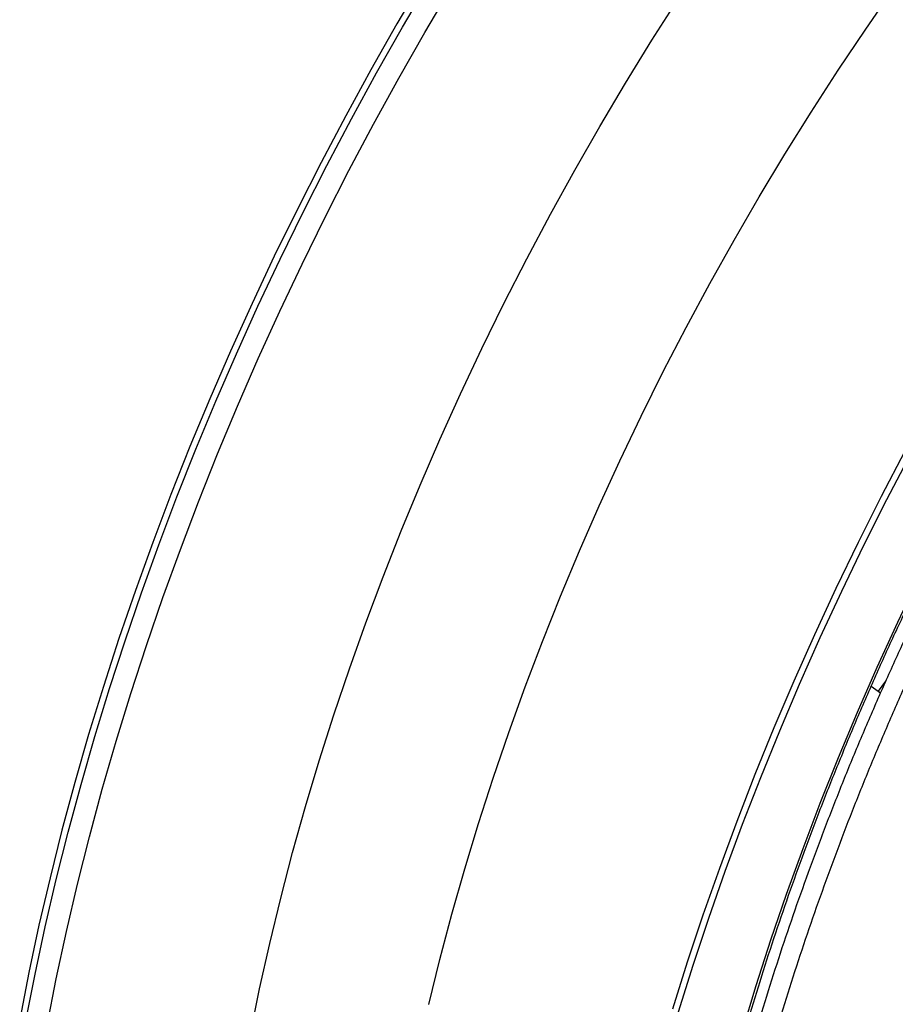
# Model space of a CAD drawing. Units: millimetres. Extents: x 5 to 414, y 3 to 291.
# Drawn here: x 187 to 192, y 29 to 34 of the extents above; entities that cross this region are included whole.
import ezdxf

# ---------------------------------------------------------------- set-up
doc = ezdxf.new("R2010")
doc.units = ezdxf.units.MM

msp = doc.modelspace()

# ---------------------------------------------------------------- linework, layer by layer
at = {"color": 7, "linetype": 'Continuous', "lineweight": 25}
for p, q in [((191.8874, 30.6757), (191.927, 30.6466)), ((191.927, 30.6466), (191.9393, 30.6375))]:
    msp.add_line(p, q, dxfattribs=at)
at = {"color": 8, "linetype": 'Continuous', "lineweight": 25}
msp.add_line((191.9684, 30.7035), (191.927, 30.6466), dxfattribs=at)
at = {"color": 8, "linetype": 'Continuous', "lineweight": 25, "flags": 128}
for points in [[(189.3527, 34.6831), (189.2017, 34.426), (189.0546, 34.1667), (188.9115, 33.9053), (188.7724, 33.642), (188.6376, 33.377), (188.5071, 33.1105), (188.381, 32.8426), (188.2593, 32.5735), (188.1422, 32.3035), (188.0297, 32.0327), (187.9219, 31.7612), (187.8189, 31.4893), (187.7207, 31.2172), (187.6275, 30.945), (187.5392, 30.673), (187.456, 30.4013), (187.3778, 30.13), (187.3049, 29.8595), (187.2371, 29.5899), (187.1746, 29.3213), (187.1174, 29.0539), (187.0655, 28.788)], [(187.1011, 28.7799), (187.1529, 29.0454), (187.21, 29.3122), (187.2724, 29.5803), (187.3401, 29.8495), (187.4129, 30.1195), (187.4909, 30.3903), (187.574, 30.6615), (187.6621, 30.9331), (187.7551, 31.2047), (187.8531, 31.4764), (187.9559, 31.7477), (188.0635, 32.0187), (188.1758, 32.2891), (188.2928, 32.5586), (188.4142, 32.8272), (188.5401, 33.0946), (188.6704, 33.3606), (188.805, 33.6251), (188.9437, 33.8879), (189.0866, 34.1489), (189.2334, 34.4077), (189.3842, 34.6643)], [(187.2204, 28.7535), (187.2724, 29.0189), (187.3297, 29.2857), (187.3923, 29.5538), (187.4602, 29.8229), (187.5333, 30.0928), (187.6116, 30.3635), (187.6949, 30.6346), (187.7834, 30.9061), (187.8768, 31.1776), (187.9751, 31.4491), (188.0782, 31.7204), (188.1862, 31.9912), (188.2989, 32.2613), (188.4162, 32.5307), (188.538, 32.799), (188.6643, 33.0662), (188.795, 33.332), (188.93, 33.5962), (189.0692, 33.8587), (189.2124, 34.1193), (189.3597, 34.3777), (189.5109, 34.6339)], [(189.3824, 28.8731), (189.4449, 29.1281), (189.5126, 29.3841), (189.5855, 29.6407), (189.6635, 29.898), (189.7465, 30.1555), (189.8346, 30.4133), (189.9275, 30.6709), (190.0253, 30.9284), (190.1279, 31.1853), (190.2352, 31.4417), (190.3471, 31.6972), (190.4636, 31.9516), (190.5845, 32.2049), (190.7097, 32.4567), (190.8392, 32.7069), (190.9728, 32.9553), (191.1105, 33.2017), (191.2522, 33.4459), (191.3977, 33.6877), (191.5469, 33.927), (191.6997, 34.1636), (191.856, 34.3972), (192.0157, 34.6277)], [(188.3721, 28.7058), (188.4239, 28.961), (188.481, 29.2175), (188.5434, 29.4752), (188.611, 29.7339), (188.6838, 29.9933), (188.7616, 30.2533), (188.8446, 30.5137), (188.9325, 30.7743), (189.0254, 31.0349), (189.1231, 31.2952), (189.2256, 31.5552), (189.3329, 31.8146), (189.4447, 32.0732), (189.5611, 32.3308), (189.682, 32.5873), (189.8072, 32.8424), (189.9367, 33.096), (190.0704, 33.3478), (190.2082, 33.5977), (190.35, 33.8454), (190.4956, 34.0909), (190.645, 34.3339), (190.798, 34.5743)], [(191.158, 28.723), (191.2362, 28.9808), (191.3194, 29.2389), (191.4076, 29.4972), (191.5008, 29.7554), (191.5988, 30.0134), (191.7016, 30.271), (191.8091, 30.5279), (191.9213, 30.7839), (192.038, 31.0389), (192.1591, 31.2927), (192.2847, 31.5451), (192.3302, 31.6342)]]:
    msp.add_lwpolyline(points, dxfattribs=at)
at = {"color": 7, "linetype": 'Continuous', "lineweight": 25, "flags": 128}
for points in [[(190.7957, 28.8305), (190.8789, 29.0961), (190.9672, 29.3618), (191.0604, 29.6276), (191.1585, 29.8933), (191.2615, 30.1586), (191.3692, 30.4234), (191.4816, 30.6875), (191.5985, 30.9507), (191.72, 31.2128), (191.8459, 31.4736), (191.9761, 31.733), (192.1105, 31.9907), (192.2491, 32.2465), (192.3918, 32.5003), (192.5383, 32.7519), (192.6887, 33.0011), (192.8428, 33.2477), (193.0006, 33.4916), (193.1618, 33.7326), (193.3264, 33.9704), (193.4942, 34.205), (193.6652, 34.4362), (193.8393, 34.6637)], [(190.7643, 28.8487), (190.8475, 29.1142), (190.9358, 29.38), (191.029, 29.6458), (191.1271, 29.9114), (191.2301, 30.1768), (191.3378, 30.4416), (191.4501, 30.7057), (191.5671, 30.9689), (191.6886, 31.231), (191.8144, 31.4918), (191.9447, 31.7511), (192.0791, 32.0088), (192.2177, 32.2646), (192.3603, 32.5185), (192.5069, 32.7701), (192.6573, 33.0193), (192.8114, 33.2659), (192.9691, 33.5098), (193.1303, 33.7507), (193.2949, 33.9886), (193.4628, 34.2232), (193.6338, 34.4543)]]:
    msp.add_lwpolyline(points, dxfattribs=at)
at = {"color": 7, "linetype": 'Continuous', "lineweight": 25}
for points, knots in [([(193.4506, 31.8085), (193.4188, 31.7526), (193.3442, 31.621), (193.2309, 31.4117), (193.1101, 31.181), (192.9932, 30.9488), (192.8801, 30.7152), (192.771, 30.4805), (192.666, 30.2447), (192.565, 30.0081), (192.4683, 29.7709), (192.3759, 29.5332), (192.2877, 29.2951), (192.204, 29.057), (192.1247, 28.8188), (192.0499, 28.5809), (191.9798, 28.3433), (191.9142, 28.1063), (191.8533, 27.87), (191.7971, 27.6346), (191.7456, 27.4002), (191.6991, 27.1671), (191.6624, 26.9664), (191.6431, 26.8441), (191.6359, 26.7985)], [0, 0, 0, 0, 0.03465, 0.081518, 0.128385, 0.175253, 0.22212, 0.268988, 0.315857, 0.362725, 0.409594, 0.456464, 0.503334, 0.550205, 0.597076, 0.643948, 0.690821, 0.737695, 0.784569, 0.831445, 0.878321, 0.925198, 0.972077, 1, 1, 1, 1]), ([(191.6904, 26.7873), (191.6941, 26.8118), (191.7095, 26.9125), (191.7414, 27.0911), (191.7863, 27.3228), (191.8363, 27.556), (191.8909, 27.7902), (191.9503, 28.0254), (192.0143, 28.2615), (192.083, 28.4981), (192.1562, 28.7351), (192.234, 28.9725), (192.3162, 29.2099), (192.4028, 29.4472), (192.4938, 29.6843), (192.5891, 29.921), (192.6885, 30.1571), (192.7922, 30.3924), (192.8998, 30.6268), (193.0115, 30.86), (193.127, 31.092), (193.2463, 31.3226), (193.3697, 31.5513), (193.4539, 31.7041), (193.4978, 31.78), (193.4983, 31.7809)], [0, 0, 0, 0, 0.015077, 0.0619442, 0.1088123, 0.1556814, 0.2025514, 0.2494223, 0.2962941, 0.3431667, 0.39004, 0.4369142, 0.483789, 0.5306644, 0.5775405, 0.6244171, 0.6712943, 0.7181718, 0.7650498, 0.8119281, 0.8588066, 0.9056854, 0.9525644, 0.9994434, 1, 1, 1, 1]), ([(191.9931, 21.2347), (191.9879, 21.2399), (191.9455, 21.2816), (191.8697, 21.3654), (191.7662, 21.4862), (191.6672, 21.6131), (191.5724, 21.7453), (191.4819, 21.8828), (191.3958, 22.0255), (191.3141, 22.1733), (191.2368, 22.3261), (191.1641, 22.4838), (191.0959, 22.6464), (191.0324, 22.8136), (190.9735, 22.9854), (190.9193, 23.1617), (190.8698, 23.3423), (190.8251, 23.5271), (190.7851, 23.716), (190.75, 23.9089), (190.7198, 24.1057), (190.6944, 24.3062), (190.6739, 24.5102), (190.6583, 24.7176), (190.6476, 24.9284), (190.6425, 25.1184), (190.6413, 25.2764), (190.6422, 25.4357), (190.6465, 25.6212), (190.6565, 25.8441), (190.6714, 26.0696), (190.6913, 26.2974), (190.716, 26.5274), (190.7457, 26.7594), (190.7802, 26.9933), (190.8196, 27.229), (190.8638, 27.4662), (190.9128, 27.7048), (190.9666, 27.9446), (191.0251, 28.1854), (191.0883, 28.4272), (191.1561, 28.6697), (191.2285, 28.9127), (191.3055, 29.1561), (191.387, 29.3997), (191.4729, 29.6434), (191.5632, 29.8869), (191.6578, 30.1302), (191.7567, 30.373), (191.8598, 30.6152), (191.967, 30.8565), (192.0782, 31.097), (192.1936, 31.3361), (192.2814, 31.5131), (192.3318, 31.6099), (192.3411, 31.6278)], [0, 0, 0, 0, 0.002805, 0.022679, 0.042544, 0.062398, 0.082243, 0.102077, 0.121902, 0.141717, 0.161524, 0.181323, 0.201114, 0.220899, 0.240678, 0.260452, 0.280222, 0.299989, 0.319752, 0.339513, 0.359273, 0.379031, 0.398788, 0.418544, 0.438301, 0.458057, 0.471197, 0.481587, 0.501343, 0.521101, 0.540858, 0.560616, 0.580376, 0.600135, 0.619896, 0.639658, 0.65942, 0.679184, 0.698948, 0.718713, 0.738479, 0.758245, 0.778013, 0.797781, 0.81755, 0.837319, 0.857089, 0.87686, 0.896631, 0.916403, 0.936174, 0.955947, 0.975719, 0.995492, 1, 1, 1, 1]), ([(192.3973, 31.5954), (192.3641, 31.5308), (192.2902, 31.3871), (192.1805, 31.1628), (192.0672, 30.923), (191.958, 30.6821), (191.8529, 30.4403), (191.7519, 30.1977), (191.6552, 29.9546), (191.5628, 29.711), (191.4748, 29.4673), (191.3912, 29.2234), (191.312, 28.9797), (191.2374, 28.7362), (191.1674, 28.4932), (191.1021, 28.2508), (191.0414, 28.0091), (190.9855, 27.7684), (190.9343, 27.5288), (190.888, 27.2904), (190.8465, 27.0535), (190.8098, 26.8181), (190.778, 26.5845), (190.7512, 26.3529), (190.7293, 26.1233), (190.7124, 25.8959), (190.7004, 25.6709), (190.6934, 25.4485), (190.6914, 25.2287), (190.6944, 25.0119), (190.7023, 24.798), (190.7153, 24.5872), (190.7332, 24.3798), (190.7561, 24.1758), (190.784, 23.9754), (190.8167, 23.7787), (190.8544, 23.5858), (190.897, 23.397), (190.9445, 23.2122), (190.9968, 23.0318), (191.0539, 22.8557), (191.1157, 22.6841), (191.1822, 22.5172), (191.2535, 22.355), (191.3293, 22.1977), (191.4097, 22.0454), (191.4946, 21.8981), (191.5839, 21.7561), (191.6776, 21.6193), (191.7756, 21.488), (191.8537, 21.3916), (191.8991, 21.3389), (191.9094, 21.327)], [0, 0, 0, 0, 0.016673, 0.037033, 0.057393, 0.077753, 0.098113, 0.118474, 0.138835, 0.159197, 0.179559, 0.199921, 0.220285, 0.240648, 0.261013, 0.281378, 0.301743, 0.32211, 0.342477, 0.362845, 0.383213, 0.403583, 0.423953, 0.444325, 0.464697, 0.48507, 0.505443, 0.525817, 0.546192, 0.566568, 0.586944, 0.60732, 0.627696, 0.648072, 0.668448, 0.688823, 0.709197, 0.729569, 0.74994, 0.770308, 0.790673, 0.811034, 0.831392, 0.851744, 0.872091, 0.892432, 0.912767, 0.933094, 0.953413, 0.973724, 0.994026, 1, 1, 1, 1]), ([(190.9409, 26.9342), (190.9505, 26.9945), (190.9724, 27.1327), (191.0125, 27.3507), (191.06, 27.5877), (191.1125, 27.826), (191.1696, 28.0654), (191.2315, 28.3056), (191.298, 28.5467), (191.3691, 28.7883), (191.4448, 29.0303), (191.525, 29.2726), (191.6096, 29.515), (191.6987, 29.7572), (191.792, 29.9992), (191.8897, 30.2408), (191.9915, 30.4817), (192.0975, 30.7219), (192.2075, 30.9612), (192.3216, 31.1992), (192.4275, 31.4127), (192.4969, 31.5461), (192.5255, 31.6011)], [0, 0, 0, 0, 0.039755, 0.091086, 0.142419, 0.193754, 0.245091, 0.296429, 0.34777, 0.399112, 0.450455, 0.501801, 0.553147, 0.604495, 0.655844, 0.707195, 0.758546, 0.809898, 0.861251, 0.912605, 0.963959, 1, 1, 1, 1])]:
    msp.add_open_spline(points, degree=3, knots=knots, dxfattribs=at)

doc.saveas('drawing.dxf')
